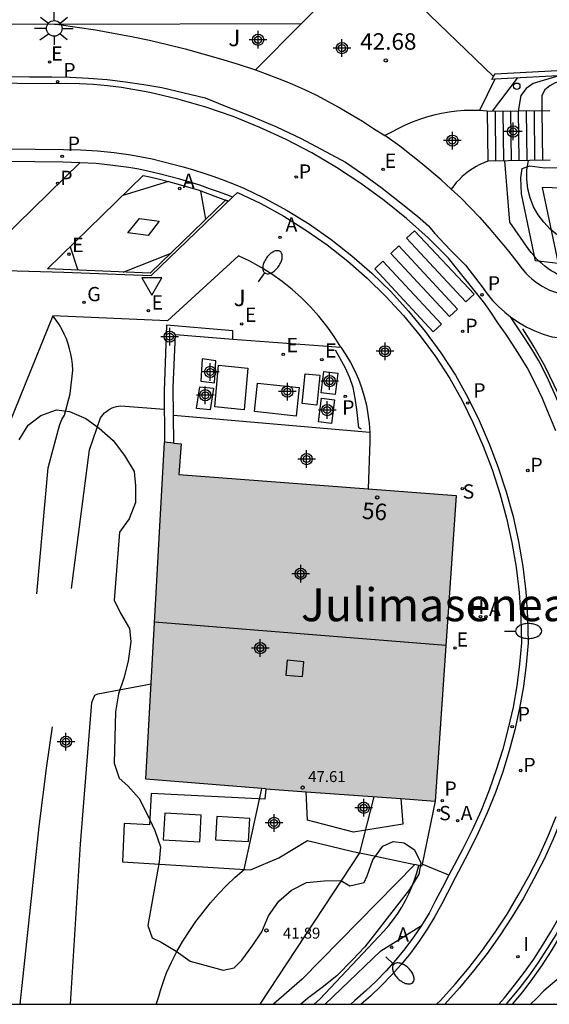
# Model space of a CAD drawing. Units: metres. Extents: x 585544 to 585894, y 4796540 to 4796791.
# Drawn here: x 585672 to 585696, y 4796540 to 4796585 of the extents above; entities that cross this region are included whole.
import ezdxf
from ezdxf.enums import TextEntityAlignment as Align

# ---------------------------------------------------------------- set-up
doc = ezdxf.new("R2010")
doc.units = ezdxf.units.M
doc.header["$MEASUREMENT"] = 0
doc.linetypes.add('TRAZOS', pattern=[19.05, 12.7, -6.35])
for name, color, linetype in [('010106', 9, 'Continuous'), ('020104', 34, 'Continuous'), ('020194', 31, 'TRAZOS'), ('020195', 30, 'TRAZOS'), ('020204', 9, 'Continuous'), ('020308', 9, 'Continuous'), ('060106', 9, 'Continuous'), ('060108', 9, 'Continuous'), ('060113', 4, 'Continuous'), ('060117', 9, 'Continuous'), ('060119', 9, 'Continuous'), ('060130', 9, 'Continuous'), ('060141', 9, 'Continuous'), ('070105', 6, 'Continuous'), ('070106', 6, 'Continuous'), ('080106', 1, 'Continuous'), ('080109', 9, 'Continuous'), ('080201', 9, 'Continuous'), ('080202', 9, 'Continuous'), ('080303', 9, 'Continuous'), ('080304', 9, 'Continuous'), ('080308', 9, 'Continuous'), ('090103', 9, 'Continuous'), ('100105', 3, 'Continuous'), ('100106', 63, 'Continuous'), ('100107', 3, 'Continuous'), ('100301', 7, 'Continuous'), ('200204', 4, 'Continuous'), ('200205', 4, 'Continuous'), ('200304', 4, 'Continuous'), ('200305', 4, 'Continuous'), ('210102', 4, 'Continuous'), ('210203', 4, 'Continuous'), ('210204', 9, 'Continuous'), ('210205', 4, 'Continuous'), ('210303', 4, 'Continuous'), ('210304', 9, 'Continuous'), ('210305', 4, 'Continuous'), ('220205', 1, 'Continuous'), ('220207', 9, 'Continuous'), ('220305', 1, 'Continuous'), ('220307', 9, 'Continuous'), ('230204', 9, 'Continuous'), ('230304', 9, 'Continuous'), ('250202', 9, 'Continuous'), ('250206', 9, 'Continuous'), ('260101', 9, 'Continuous'), ('260202', 9, 'Continuous'), ('260205', 9, 'Continuous'), ('270104', 9, 'Continuous'), ('270204', 9, 'Continuous'), ('270304', 9, 'Continuous'), ('990501', 21, 'Continuous'), ('C_Edificios', 5, 'Continuous'), ('Centroides', 1, 'Continuous')]:
    doc.layers.add(name, color=color, linetype=linetype)
doc.layers.add('080111', color=7, linetype='Continuous', lineweight=30)
doc.styles.add('ARIAL', font='arial.ttf', dxfattribs={"height": 1})
doc.styles.add('ARIALI', font='ariali.ttf', dxfattribs={"height": 1})
doc.styles.add('MtXpl_Calibri', font='calibri.ttf')
doc.styles.add('ROMANS', font='romans__.ttf', dxfattribs={"height": 1})
doc.styles.get("Standard").update_dxf_attribs({"font": 'arial.ttf'})

# ---------------------------------------------------------------- blocks, each defined once
blk = doc.blocks.new('Centroide')
for points in [[(0.402, 0), (-0.402, 0)], [(0, -0.402), (0, 0.402)]]:
    blk.add_lwpolyline(points)
for radius in [0.256, 0.159]:
    blk.add_circle((0, 0), radius)
blk = doc.blocks.new('FAROLA')
for p, q in [((-0.63, 0.51), (-0.255, 0.245)), ((0, 0.355), (0, 0.755)), ((0.605, 0.49), (0.276, 0.223)), ((-0.355, 0), (-0.895, 0)), ((0.355, 0), (0.855, 0)), ((-0.65, -0.52), (-0.255, -0.24)), ((0, -0.355), (0, -0.755)), ((0.585, -0.52), (0.256, -0.246))]:
    blk.add_line(p, q)
blk.add_circle((0, 0), 0.355)
blk = doc.blocks.new('HUEPIV')
blk.add_circle((0, 0), 0.145)
blk = doc.blocks.new('COTAPU')
blk.add_circle((0, 0), 0.075)
blk = doc.blocks.new('HIDRAN')
blk.add_circle((0, 0), 0.055)
blk = doc.blocks.new('BloquePortal')
blk.add_circle((0, 0), 0.075)
at = {"flags": 5}
blk.add_attdef('INDICE', text='', height=0.75, dxfattribs=at).set_placement((0, 0), align=Align.MIDDLE_CENTER)
blk = doc.blocks.new('REGELE')
blk.add_circle((0, 0), 0.055)
blk = doc.blocks.new('REGALU')
blk.add_circle((0, 0), 0.055)
blk = doc.blocks.new('ABAS')
blk.add_circle((0, 0), 0.055)
blk = doc.blocks.new('PLUVI2')
blk.add_circle((0, 0), 0.055)
blk = doc.blocks.new('SANEA')
blk.add_circle((0, 0), 0.055)
blk = doc.blocks.new('SETRA')
at = {"linetype": 'Continuous'}
blk.add_lwpolyline([(0.451, 0.26), (-0.45, 0.26), (-0.001, -0.52)], close=True, dxfattribs=at)
blk = doc.blocks.new('REGAS')
blk.add_circle((0, 0), 0.055)
blk = doc.blocks.new('FAREDI')
blk.add_line((0, 0), (0.5, 0))
blk.add_lwpolyline([(0.5, 0, 0.159986), (0.538, -0.117, 0.106322), (0.675, -0.238, 0.071006), (0.858, -0.309, 0.057309), (1.099, -0.337, 0.057309), (1.339, -0.309, 0.071006), (1.522, -0.238, 0.106322), (1.659, -0.117, 0.159986), (1.697, 0, 0.159986), (1.659, 0.117, 0.106322), (1.522, 0.238, 0.071006), (1.339, 0.309, 0.057309), (1.099, 0.337, 0.057309), (0.858, 0.309, 0.071006), (0.675, 0.238, 0.106322), (0.538, 0.117, 0.159986)], format="xyb", close=True)
blk = doc.blocks.new('PLUVI3')
blk.add_circle((0, 0), 0.055)
blk = doc.blocks.new('REIND')
blk.add_circle((0, 0), 0.055)
blk = doc.blocks.new('PUNTO')
blk.add_circle((0, 0), 0.075)

msp = doc.modelspace()

# ---------------------------------------------------------------- hatches: boundary and pattern name
at = {"layer": '990501'}
h = msp.add_hatch(color=256, dxfattribs=at)
h.dxf.hatch_style = 1
h.paths.add_polyline_path([(585691.89, 4796563.22), (585687.88, 4796563.525), (585679.26, 4796564.18), (585679.38, 4796565.57), (585679.04, 4796565.6), (585678.61, 4796565.65), (585677.77, 4796550.32), (585683.23, 4796549.89), (585685.06, 4796549.75), (585689.37, 4796549.44), (585690.93, 4796549.32)], flags=0)
h = msp.add_hatch(color=256, dxfattribs=at)
h.dxf.hatch_style = 1
h.paths.add_polyline_path([(585691.89, 4796563.22), (585687.88, 4796563.525), (585679.26, 4796564.18), (585679.38, 4796565.57), (585679.04, 4796565.6), (585678.61, 4796565.65), (585678.161, 4796557.46), (585691.419, 4796556.399)])
h = msp.add_hatch(color=256, dxfattribs=at)
h.dxf.hatch_style = 1
h.paths.add_polyline_path([(585691.419, 4796556.399), (585678.161, 4796557.46), (585677.77, 4796550.32), (585683.23, 4796549.89), (585685.06, 4796549.75), (585689.37, 4796549.44), (585690.93, 4796549.32)])

# ---------------------------------------------------------------- linework, layer by layer
at = {"layer": '010106'}
msp.add_lwpolyline([(585544.114, 4796540.09), (585894.104, 4796540.083), (585894.109, 4796790.075), (585544.119, 4796790.083)], close=True, dxfattribs=at)
at = {"layer": '020104'}
for points, elevation in [([(585696.55, 4796582.31), (585695.38, 4796581.97), (585695.07, 4796581.74), (585694.82, 4796581.42), (585694.7, 4796580.71)], 41.5), ([(585698.44, 4796582.41), (585696.38, 4796581.99), (585696.14, 4796581.86), (585695.92, 4796581.68), (585695.78, 4796581.42), (585695.78, 4796580.72)], 41), ([(585694.66, 4796582.21), (585693.52, 4796580.7)], 42)]:
    msp.add_lwpolyline(points, dxfattribs=dict(at, elevation=elevation))
at = {"layer": '020194'}
for points, elevation in [([(585703.81, 4796568.77), (585702.36, 4796572.81), (585702.16, 4796573.11), (585697.26, 4796574.68), (585696.87, 4796574.85), (585696.5, 4796575.07), (585696.16, 4796575.34), (585695.87, 4796575.65), (585695.61, 4796575.99), (585695.4, 4796576.36), (585695.25, 4796576.76), (585695.14, 4796577.18), (585695.1, 4796577.61), (585695.1, 4796578.03), (585695.17, 4796578.46)], 41.64), ([(585674.07, 4796566.88), (585674.32, 4796567.85), (585674.44, 4796568.93), (585674.43, 4796569.18), (585674.4, 4796569.42), (585674.36, 4796569.66), (585674.3, 4796569.89), (585674.23, 4796570.12), (585674.15, 4796570.35), (585674.05, 4796570.57), (585673.94, 4796570.79), (585673.82, 4796571), (585673.68, 4796571.2), (585673.54, 4796571.4)], 43.64), ([(585674.333, 4796540.087), (585674.79, 4796547.36), (585675.31, 4796553.81), (585675.45, 4796554.14), (585675.59, 4796554.2), (585678.01, 4796554.66)], 42.64), ([(585682.971, 4796540.087), (585687.5, 4796546.97), (585688.15, 4796549.52)], 41.64)]:
    msp.add_lwpolyline(points, dxfattribs=dict(at, elevation=elevation))
at = {"layer": '020194', "flags": 128}
for points, elevation in [([(585672.056, 4796540.087), (585672.91, 4796548.17), (585673.26, 4796550.93), (585674.09, 4796556.64), (585675.2, 4796565.3), (585675.7, 4796566.75), (585675.76, 4796566.83), (585675.82, 4796566.91), (585675.89, 4796566.98), (585675.97, 4796567.05), (585676.05, 4796567.11), (585676.14, 4796567.16), (585676.23, 4796567.21), (585676.33, 4796567.24), (585676.43, 4796567.27), (585676.53, 4796567.29), (585676.63, 4796567.3), (585678.6, 4796567.15)], 43.14), ([(585670.082, 4796540.087), (585670.29, 4796548.7), (585670.33, 4796549.1), (585670.39, 4796549.5), (585670.47, 4796549.9), (585670.57, 4796550.29), (585670.68, 4796550.68), (585670.82, 4796551.06), (585670.97, 4796551.44), (585672.51, 4796556.01), (585672.71, 4796556.75), (585672.72, 4796556.9), (585672.71, 4796557.74), (585673.32, 4796564.48), (585673.79, 4796566.24), (585673.86, 4796566.46), (585673.95, 4796566.68), (585674.07, 4796566.88)], 43.64), ([(585685.425, 4796540.087), (585685.68, 4796540.31), (585688.36, 4796543.17), (585688.6, 4796543.41), (585688.82, 4796543.67), (585689.03, 4796543.94), (585689.23, 4796544.21), (585689.41, 4796544.5), (585689.58, 4796544.8), (585689.73, 4796545.1), (585689.87, 4796545.42), (585689.99, 4796545.74), (585690.09, 4796546.06), (585690.18, 4796546.39)], 41.14), ([(585685.918, 4796540.087), (585688.45, 4796542.51), (585690.31, 4796543.67)], 40.64)]:
    msp.add_lwpolyline(points, dxfattribs=dict(at, elevation=elevation))
at = {"layer": '020195'}
for points, elevation in [([(585702.21, 4796571.88), (585701.43, 4796572.24), (585696.66, 4796573.21), (585696.5, 4796573.28), (585696.35, 4796573.36), (585696.2, 4796573.45), (585696.05, 4796573.55), (585695.91, 4796573.65), (585695.78, 4796573.77), (585695.65, 4796573.88), (585695.52, 4796574.01), (585695.41, 4796574.14), (585695.3, 4796574.27), (585695.19, 4796574.41), (585694.33, 4796575.66), (585694.1, 4796578.44)], 42.14), ([(585704.42, 4796549.93), (585702.72, 4796548.37), (585701.02, 4796547.13), (585699.81, 4796546.39), (585699.66, 4796546.23), (585698.85, 4796544.38), (585697.63, 4796542.5), (585696.87, 4796541.58), (585696.55, 4796541.27), (585695.87, 4796540.7), (585695.55, 4796540.36), (585695.257, 4796540.087)], 39.64)]:
    msp.add_lwpolyline(points, dxfattribs=dict(at, elevation=elevation))
at = {"layer": '020195', "elevation": 42.14, "flags": 128}
msp.add_lwpolyline([(585678.231, 4796540.087), (585678.26, 4796540.17), (585678.35, 4796540.44), (585678.43, 4796540.71), (585678.52, 4796540.98), (585678.61, 4796541.25), (585678.7, 4796541.52), (585678.93, 4796542), (585679.18, 4796542.48), (585679.45, 4796542.95), (585679.74, 4796543.4), (585680.04, 4796543.85), (585680.37, 4796544.28), (585680.71, 4796544.7), (585681.07, 4796545.1), (585681.44, 4796545.49), (585681.83, 4796545.86), (585682.24, 4796546.22), (585683.04, 4796549.9)], dxfattribs=at)
at = {"layer": '060106'}
msp.add_lwpolyline([(585689.37, 4796549.44), (585689.46, 4796548.27), (585687.22, 4796547.91), (585685.12, 4796548.46), (585685.06, 4796549.75)], dxfattribs=at)
at = {"layer": '060108'}
for points in [[(585659.576, 4796582.452), (585672.47, 4796582.274), (585673.485, 4796582.273), (585674.325, 4796582.256), (585675.165, 4796582.213), (585676.003, 4796582.143), (585676.838, 4796582.047), (585677.67, 4796581.925), (585678.497, 4796581.776), (585680.467, 4796581.311), (585681.391, 4796580.939), (585682.557, 4796580.485), (585683.707, 4796579.99), (585684.838, 4796579.456), (585686.852, 4796578.38), (585687.666, 4796577.824), (585688.516, 4796577.204), (585689.305, 4796576.589), (585690.121, 4796575.929), (585690.622, 4796575.486), (585690.909, 4796575.143), (585691.632, 4796574.381), (585692.3, 4796573.696), (585693.071, 4796572.715), (585693.294, 4796572.399), (585693.539, 4796572.1), (585693.805, 4796571.819), (585694.091, 4796571.558), (585694.347, 4796571.355)], [(585691.663, 4796577.154), (585691.2, 4796577.58), (585690.28, 4796578.36), (585689.32, 4796579.11), (585688.631, 4796579.595)], [(585681.704, 4796576.792), (585681.93, 4796577.01), (585683, 4796576.5), (585684.04, 4796575.93), (585685.04, 4796575.3), (585686.02, 4796574.63), (585686.95, 4796573.89), (585687.84, 4796573.11), (585688.69, 4796572.28), (585689.49, 4796571.41), (585690.24, 4796570.49), (585690.94, 4796569.54), (585691.59, 4796568.54), (585692.15, 4796567.54), (585692.65, 4796566.52), (585693.11, 4796565.47), (585693.52, 4796564.4), (585693.87, 4796563.31), (585694.17, 4796562.2), (585694.42, 4796561.08), (585694.61, 4796559.96), (585694.75, 4796558.82), (585694.83, 4796557.68), (585694.86, 4796556.53), (585694.77, 4796555.55), (585694.64, 4796554.57), (585694.47, 4796553.6), (585694.25, 4796552.64), (585694, 4796551.69), (585693.71, 4796550.75), (585693.38, 4796549.82), (585693.02, 4796548.9), (585692.61, 4796548.01), (585692.17, 4796547.13), (585691.55, 4796545.96)], [(585691.663, 4796577.154), (585692.09, 4796576.76), (585692.94, 4796575.89), (585693.38, 4796575.38), (585693.8, 4796574.9), (585694.2, 4796574.41), (585694.59, 4796573.91), (585694.89, 4796573.53), (585695.05, 4796573.34), (585695.19, 4796573.2), (585695.33, 4796573.08), (585695.48, 4796572.96), (585695.63, 4796572.85), (585695.8, 4796572.75), (585695.96, 4796572.66), (585696.13, 4796572.57), (585696.31, 4796572.5), (585696.49, 4796572.44), (585696.57, 4796572.42), (585702.21, 4796571.88)], [(585634.39, 4796574), (585642.59, 4796573.82), (585643.26, 4796573.8), (585670.84, 4796573.48), (585674.04, 4796573.38), (585678.01, 4796573.23), (585681.704, 4796576.792)], [(585694.347, 4796571.355), (585694.394, 4796571.318), (585694.734, 4796571.088), (585695.09, 4796570.884), (585695.461, 4796570.709), (585695.844, 4796570.562), (585696.237, 4796570.444), (585697.293, 4796570.318), (585700.843, 4796570.031)], [(585697.93, 4796551.261), (585697.49, 4796551), (585697.34, 4796550.46), (585697.02, 4796549.46), (585696.67, 4796548.52), (585696.29, 4796547.59), (585695.88, 4796546.68), (585695.42, 4796545.79), (585694.94, 4796544.91), (585694.42, 4796544.05), (585693.87, 4796543.21), (585693.29, 4796542.39), (585692.67, 4796541.6), (585692.03, 4796540.83), (585691.366, 4796540.087)], [(585691.55, 4796545.96), (585690.339, 4796546.461)]]:
    msp.add_lwpolyline(points, dxfattribs=at)
at = {"layer": '060108', "flags": 128}
msp.add_lwpolyline([(585691.55, 4796545.96), (585691.24, 4796545.37), (585690.95, 4796544.81), (585690.65, 4796544.23), (585690.31, 4796543.67), (585689.94, 4796543.13), (585689.55, 4796542.61), (585689.14, 4796542.1), (585688.7, 4796541.61), (585688.25, 4796541.14), (585687.77, 4796540.69), (585687.28, 4796540.26), (585687.088, 4796540.087)], dxfattribs=at)
at = {"layer": '060113'}
for points in [[(585696.41, 4796566.16), (585696.12, 4796566.9), (585695.81, 4796567.63), (585695.47, 4796568.34), (585695.12, 4796569.05), (585694.8, 4796569.56), (585694.48, 4796570.06), (585694.15, 4796570.55), (585693.81, 4796571.04), (585693.463, 4796571.564), (585693.186, 4796571.954), (585691.537, 4796574.016), (585690.603, 4796574.941), (585689.625, 4796575.819), (585688.604, 4796576.646), (585687.543, 4796577.422), (585686.444, 4796578.143), (585685.311, 4796578.809), (585684.146, 4796579.417), (585682.952, 4796579.967), (585681.732, 4796580.456), (585680.489, 4796580.884), (585679.226, 4796581.249), (585677.947, 4796581.551), (585676.655, 4796581.788), (585676.021, 4796581.859), (585675.385, 4796581.911), (585674.748, 4796581.944), (585674.11, 4796581.959), (585673.472, 4796581.954), (585659.527, 4796582.081)], [(585653.36, 4796579.21), (585674.02, 4796578.96), (585674.79, 4796578.94), (585675.56, 4796578.9), (585676.33, 4796578.82), (585677.09, 4796578.72), (585677.57, 4796578.63), (585678.05, 4796578.53), (585678.52, 4796578.42), (585679, 4796578.3), (585679.47, 4796578.17), (585679.94, 4796578.03), (585680.4, 4796577.89), (585680.86, 4796577.73), (585681.32, 4796577.56), (585681.78, 4796577.39), (585682.23, 4796577.21), (585683.13, 4796576.77), (585684.19, 4796576.19), (585685.21, 4796575.56), (585686.2, 4796574.87), (585687.14, 4796574.13), (585688.05, 4796573.34), (585688.91, 4796572.5), (585689.72, 4796571.61), (585690.48, 4796570.68), (585691.19, 4796569.71), (585691.85, 4796568.7), (585692.41, 4796567.68), (585692.93, 4796566.64), (585693.39, 4796565.58), (585693.8, 4796564.5), (585694.16, 4796563.39), (585694.47, 4796562.27), (585694.72, 4796561.14), (585694.91, 4796560), (585695.05, 4796558.85), (585695.13, 4796557.69), (585695.16, 4796556.52), (585695.07, 4796555.52), (585694.94, 4796554.53), (585694.76, 4796553.55), (585694.55, 4796552.57), (585694.3, 4796551.61), (585694, 4796550.65), (585693.67, 4796549.71), (585693.3, 4796548.79), (585692.89, 4796547.88), (585692.44, 4796546.98), (585691.83, 4796545.84), (585691.49, 4796545.16), (585691.23, 4796544.65), (585690.92, 4796544.07), (585690.57, 4796543.5), (585690.2, 4796542.95), (585689.8, 4796542.41), (585689.38, 4796541.89), (585688.93, 4796541.4), (585688.47, 4796540.92), (585687.99, 4796540.46), (585687.556, 4796540.087)], [(585681.704, 4796576.792), (585681.57, 4796576.85), (585681.12, 4796577.02), (585680.66, 4796577.18), (585680.22, 4796577.34), (585679.77, 4796577.47), (585679.31, 4796577.61), (585678.85, 4796577.74), (585678.38, 4796577.86), (585677.92, 4796577.96), (585677.45, 4796578.06), (585676.99, 4796578.15), (585676.26, 4796578.24), (585675.51, 4796578.32), (585674.76, 4796578.36), (585674, 4796578.38), (585653.35, 4796578.63), (585642.63, 4796578.76), (585633.19, 4796578.87), (585625.643, 4796578.93)], [(585697.93, 4796551.261), (585698.19, 4796552.43), (585698.38, 4796553.47), (585698.52, 4796554.53), (585698.62, 4796555.59), (585698.67, 4796556.65), (585698.67, 4796557.71), (585698.63, 4796558.78), (585698.54, 4796559.83), (585698.41, 4796560.89), (585698.27, 4796561.69), (585698.12, 4796562.49), (585697.93, 4796563.28), (585697.73, 4796564.06), (585697.5, 4796564.84), (585697.25, 4796565.61), (585696.98, 4796566.37), (585696.68, 4796567.13), (585696.36, 4796567.87), (585696.02, 4796568.61), (585695.65, 4796569.35), (585695.32, 4796569.88), (585694.99, 4796570.39), (585694.347, 4796571.355)], [(585690.986, 4796540.087), (585691.17, 4796540.26), (585691.84, 4796541), (585692.47, 4796541.76), (585693.08, 4796542.55), (585693.66, 4796543.36), (585694.2, 4796544.19), (585694.71, 4796545.04), (585695.19, 4796545.91), (585695.64, 4796546.79), (585696.05, 4796547.7), (585696.43, 4796548.62)]]:
    msp.add_lwpolyline(points, dxfattribs=at)
at = {"layer": '060117'}
for points in [[(585693.29, 4796580.7), (585696.14, 4796580.73)], [(585693.29, 4796580.7), (585693.32, 4796578.43)], [(585696.16, 4796578.47), (585693.32, 4796578.43)]]:
    msp.add_lwpolyline(points, dxfattribs=at)
at = {"layer": '060119', "flags": 128}
msp.add_lwpolyline([(585699.18, 4796549.58), (585699.14, 4796549.46), (585698.99, 4796549.03), (585698.83, 4796548.61), (585698.67, 4796548.18), (585698.51, 4796547.75), (585698.34, 4796547.33), (585698.17, 4796546.91), (585697.99, 4796546.49), (585697.81, 4796546.07), (585697.62, 4796545.66), (585697.43, 4796545.24), (585697.12, 4796544.57), (585696.78, 4796543.9), (585696.41, 4796543.25), (585696.03, 4796542.62), (585695.62, 4796541.99), (585695.19, 4796541.38), (585694.74, 4796540.79), (585694.27, 4796540.22), (585694.153, 4796540.087)], dxfattribs=at)
at = {"layer": '060130'}
for points in [[(585682.76, 4796582.59), (585683.32, 4796582.38), (585683.88, 4796582.16), (585684.44, 4796581.93), (585684.99, 4796581.69), (585685.53, 4796581.43), (585686.06, 4796581.15), (585686.59, 4796580.86), (585687.11, 4796580.56), (585687.62, 4796580.25), (585688.13, 4796579.92), (585688.631, 4796579.595)], [(585692.94, 4796580.73), (585692.6, 4796580.74), (585692.25, 4796580.73), (585691.9, 4796580.7), (585691.56, 4796580.66), (585691.21, 4796580.6), (585690.87, 4796580.53), (585690.54, 4796580.44), (585690.21, 4796580.33), (585689.88, 4796580.21), (585689.56, 4796580.07), (585688.631, 4796579.595)], [(585693.29, 4796580.7), (585692.94, 4796580.73)], [(585693.32, 4796578.43), (585693.14, 4796578.36), (585692.96, 4796578.28), (585692.79, 4796578.19), (585692.62, 4796578.09), (585692.46, 4796577.98), (585692.31, 4796577.86), (585692.16, 4796577.73), (585692.03, 4796577.6), (585691.89, 4796577.46), (585691.77, 4796577.31), (585691.663, 4796577.154)], [(585686.63, 4796569.97), (585686.87, 4796569.62), (585687.08, 4796569.27), (585687.27, 4796568.9), (585687.44, 4796568.52), (585687.58, 4796568.13), (585687.7, 4796567.73), (585687.8, 4796567.33), (585687.87, 4796566.92), (585687.92, 4796566.51), (585687.95, 4796566.09)], [(585687.95, 4796566.09), (585679.025, 4796566.87)], [(585687.95, 4796566.09), (585687.95, 4796565.68), (585687.88, 4796563.525)], [(585683.23, 4796549.89), (585683.18, 4796549.42), (585678.01, 4796549.67), (585677.93, 4796548.25), (585676.78, 4796548.3), (585676.7, 4796546.56), (585682.53, 4796546.2), (585683.81, 4796546.75), (585685.12, 4796547.53), (585687.18, 4796547.04), (585687.86, 4796546.9), (585690, 4796546.44)], [(585690, 4796546.44), (585684.88, 4796541.23), (585683.577, 4796540.087)]]:
    msp.add_lwpolyline(points, dxfattribs=at)
at = {"layer": '060141'}
for points in [[(585693.65, 4796580.71), (585693.67, 4796578.44)], [(585694, 4796580.71), (585694.03, 4796578.44)], [(585694.36, 4796580.71), (585694.39, 4796578.45)], [(585694.71, 4796580.72), (585694.74, 4796578.45)], [(585695.07, 4796580.72), (585695.1, 4796578.46)], [(585695.43, 4796580.73), (585695.45, 4796578.46)], [(585695.78, 4796580.73), (585695.81, 4796578.46)]]:
    msp.add_lwpolyline(points, dxfattribs=at)
at = {"layer": '070105'}
for points in [[(585687.8, 4796587.69), (585684.83, 4796584.68)], [(585673.814, 4796584.641), (585673.61, 4796584.64), (585655.82, 4796584.75), (585645.65, 4796584.73), (585645.19, 4796584.73), (585644.73, 4796584.77), (585644.28, 4796584.85), (585643.84, 4796584.97)], [(585684.83, 4796584.68), (585673.814, 4796584.641)], [(585693.66, 4796582.41), (585699.02, 4796582.69), (585702.73, 4796582.89)], [(585693.583, 4796582.277), (585693.66, 4796582.41)], [(585702.99, 4796582.66), (585702.88, 4796582.65), (585693.649, 4796582.157)], [(585693.51, 4796582.15), (585693.583, 4796582.277)], [(585693.649, 4796582.157), (585693.51, 4796582.15)], [(585681.73, 4796570.33), (585681.73, 4796570.72), (585678.7, 4796570.97), (585678.6, 4796567.98), (585678.61, 4796565.65)], [(585679.025, 4796566.87), (585679.01, 4796568.14), (585679.12, 4796570.55), (585681.73, 4796570.33)], [(585679.04, 4796565.6), (585679.025, 4796566.87)], [(585705.54, 4796553.23), (585699.4, 4796549.58), (585699.34, 4796549.4), (585699.19, 4796548.96), (585699.03, 4796548.53), (585698.87, 4796548.1), (585698.7, 4796547.68), (585698.53, 4796547.25), (585698.36, 4796546.83), (585698.18, 4796546.41), (585698, 4796545.99), (585697.81, 4796545.57), (585697.62, 4796545.15), (585697.3, 4796544.47), (585696.96, 4796543.81), (585696.59, 4796543.15), (585696.21, 4796542.51), (585695.8, 4796541.88), (585695.36, 4796541.26), (585694.91, 4796540.66), (585694.436, 4796540.087)], [(585693.824, 4796540.087), (585694.08, 4796540.38), (585694.54, 4796540.95), (585694.99, 4796541.54), (585695.41, 4796542.14), (585695.81, 4796542.75), (585696.19, 4796543.38), (585696.55, 4796544.02), (585696.89, 4796544.68), (585697.2, 4796545.35), (585697.39, 4796545.76), (585697.58, 4796546.18), (585697.76, 4796546.59), (585697.93, 4796547.01), (585698.1, 4796547.43), (585698.27, 4796547.85), (585698.44, 4796548.27), (585698.59, 4796548.69), (585698.75, 4796549.12), (585698.84, 4796549.38), (585699.18, 4796549.58)]]:
    msp.add_lwpolyline(points, dxfattribs=at)
at = {"layer": '070106'}
for points in [[(585688.593, 4796587.097), (585693.583, 4796582.277)], [(585690.93, 4796549.32), (585690.339, 4796546.461)], [(585690.339, 4796546.461), (585690.32, 4796546.37), (585690, 4796546.44)]]:
    msp.add_lwpolyline(points, dxfattribs=at)
at = {"layer": '080106'}
msp.add_lwpolyline([(585684.96, 4796555.66), (585684.2, 4796555.74), (585684.14, 4796555.06), (585684.9, 4796554.99), (585684.96, 4796555.66)], dxfattribs=at)
at = {"layer": '080109'}
msp.add_lwpolyline([(585691.41, 4796556.4), (585678.16, 4796557.46)], dxfattribs=at)
at = {"layer": '080111'}
for points in [[(585683.23, 4796549.89), (585677.77, 4796550.32), (585678.61, 4796565.65)], [(585679.04, 4796565.6), (585678.61, 4796565.65)], [(585679.04, 4796565.6), (585679.38, 4796565.57), (585679.26, 4796564.18), (585687.88, 4796563.525)], [(585687.88, 4796563.525), (585691.89, 4796563.22), (585690.93, 4796549.32)], [(585683.23, 4796549.89), (585685.06, 4796549.75)], [(585685.06, 4796549.75), (585689.37, 4796549.44)], [(585689.37, 4796549.44), (585690.93, 4796549.32)]]:
    msp.add_lwpolyline(points, dxfattribs=at)
at = {"layer": '090103'}
for points in [[(585680.22, 4796547.47), (585680.28, 4796548.68), (585678.63, 4796548.77), (585678.56, 4796547.57), (585680.22, 4796547.47)], [(585682.43, 4796547.48), (585682.49, 4796548.54), (585681, 4796548.63), (585680.94, 4796547.57), (585682.43, 4796547.48)]]:
    msp.add_lwpolyline(points, dxfattribs=at)
at = {"layer": '100105'}
for points in [[(585673.814, 4796584.641), (585674.65, 4796584.53), (585675.47, 4796584.4), (585676.3, 4796584.26), (585677.12, 4796584.1), (585677.93, 4796583.93), (585678.75, 4796583.74), (585679.56, 4796583.54), (585680.36, 4796583.32), (585681.17, 4796583.09), (585681.96, 4796582.85), (585682.76, 4796582.59)], [(585682.76, 4796582.59), (585684.83, 4796584.68)], [(585693.649, 4796582.157), (585692.94, 4796580.73)], [(585681.73, 4796570.33), (585686.63, 4796569.97)]]:
    msp.add_lwpolyline(points, dxfattribs=at)
at = {"layer": '100105', "flags": 128}
msp.add_lwpolyline([(585686.63, 4796569.97), (585686.33, 4796570.46), (585686, 4796570.93), (585685.64, 4796571.38), (585685.25, 4796571.81), (585684.85, 4796572.22), (585684.42, 4796572.6), (585683.97, 4796572.96), (585683.5, 4796573.29), (585683.01, 4796573.6), (585682.5, 4796573.88), (585681.98, 4796574.12), (585678.75, 4796571.17), (585673.54, 4796571.4), (585670.779, 4796564.626), (585670.852, 4796556.175), (585668.421, 4796550.009), (585668.368, 4796540.087)], dxfattribs=at)
at = {"layer": '100106', "color": 63}
msp.add_lwpolyline([(585672, 4796565.75), (585672.41, 4796566.43), (585672.99, 4796566.86), (585673.7, 4796567.12), (585674.3, 4796567.05), (585675.03, 4796566.73), (585675.64, 4796566.28), (585676.28, 4796565.73), (585676.79, 4796565.04), (585677.24, 4796564.31), (585677.29, 4796563.66), (585677.29, 4796562.9), (585677.01, 4796562.17), (585676.57, 4796561.56), (585676.33, 4796558.47), (585676.61, 4796557.87), (585677.02, 4796557.18), (585677.09, 4796556.58), (585676.97, 4796555.69), (585676.77, 4796554.91), (585676.53, 4796554.2), (585676.39, 4796553.39), (585676.33, 4796551.05), (585676.56, 4796550.37), (585676.95, 4796550.02), (585677.46, 4796549.45), (585677.81, 4796548.76), (585678.17, 4796547.99), (585678.43, 4796547.24), (585678.37, 4796546.56), (585677.86, 4796543.66), (585678.05, 4796543.1), (585678.47, 4796542.91), (585679.15, 4796542.5), (585679.79, 4796542.05), (585681.28, 4796541.64), (585681.78, 4796541.74), (585682.13, 4796542.09), (585682.64, 4796542.78), (585683.04, 4796543.38), (585683.34, 4796544.1), (585683.81, 4796544.78), (585684.39, 4796545.27), (585685.08, 4796545.62), (585685.88, 4796545.7), (585686.64, 4796545.72), (585687.05, 4796545.47), (585687.7, 4796545.62), (585687.83, 4796545.92), (585688.09, 4796546.65), (585688.54, 4796547.27), (585689.02, 4796547.48), (585689.52, 4796547.43), (585689.98, 4796547.11), (585690.27, 4796546.52), (585690.19, 4796546), (585689.76, 4796545.3), (585689.28, 4796544.69), (585688.75, 4796544), (585688.27, 4796543.4), (585687.73, 4796542.69), (585687.18, 4796542.12), (585686.45, 4796541.38), (585685.79, 4796540.84), (585685.12, 4796540.34), (585684.82, 4796540.087)], dxfattribs=at)
at = {"layer": '100107'}
for points in [[(585696.53, 4796573.77), (585695.49, 4796573.9), (585694.85, 4796576.94), (585694.82, 4796577.68), (585694.89, 4796578.1), (585695.24, 4796578.22), (585695.92, 4796578.13), (585697.78, 4796578.17)], [(585731.38, 4796577.73), (585730.53, 4796577.74), (585727.69, 4796577.64), (585721.63, 4796577.23), (585716.22, 4796577.14), (585710.14, 4796577.4), (585699.92, 4796577.1), (585695.79, 4796577.23), (585696.53, 4796573.77)]]:
    msp.add_lwpolyline(points, dxfattribs=at)
at = {"layer": '210102'}
for p, q in [((585686.831, 4796569.052), (585686.392, 4796569.838)), ((585680.331, 4796569.437), (585680.271, 4796568.425)), ((585680.944, 4796569.356), (585680.331, 4796569.437)), ((585680.884, 4796568.344), (585680.944, 4796569.356)), ((585685.748, 4796567.893), (585685.861, 4796568.868)), ((585685.861, 4796568.868), (585686.496, 4796568.79)), ((585687.051, 4796568.579), (585686.831, 4796569.052)), ((585680.271, 4796568.425), (585680.884, 4796568.344)), ((585686.496, 4796568.79), (585686.383, 4796567.815)), ((585687.192, 4796568.133), (585687.051, 4796568.579)), ((585680.064, 4796567.189), (585680.22, 4796568.171)), ((585680.22, 4796568.171), (585680.845, 4796568.101)), ((585680.845, 4796568.101), (585680.689, 4796567.119)), ((585687.282, 4796567.648), (585687.192, 4796568.133)), ((585685.627, 4796566.573), (585685.759, 4796567.65)), ((585686.383, 4796567.815), (585685.748, 4796567.893)), ((585685.759, 4796567.65), (585686.343, 4796567.573)), ((585686.343, 4796567.573), (585686.211, 4796566.496)), ((585687.357, 4796567.136), (585687.282, 4796567.648)), ((585680.689, 4796567.119), (585680.064, 4796567.189)), ((585687.448, 4796566.296), (585687.357, 4796567.136)), ((585686.211, 4796566.496), (585685.627, 4796566.573)), ((585687.58, 4796566.235), (585687.448, 4796566.296))]:
    msp.add_line(p, q, dxfattribs=at)
at = {"layer": '260101'}
for points in [[(585674.76, 4796578.36), (585669.78, 4796573.49)], [(585681.39, 4796576.66), (585677.97, 4796573.33), (585673.29, 4796573.53), (585677.65, 4796577.78)], [(585678.79, 4796577.51), (585676.72, 4796576.87)], [(585677.65, 4796577.78), (585677.87, 4796577.73), (585678.32, 4796577.63), (585678.79, 4796577.51), (585679.24, 4796577.39), (585679.7, 4796577.25), (585680.14, 4796577.12), (585680.58, 4796576.96), (585681.03, 4796576.8), (585681.48, 4796576.63), (585681.39, 4796576.66)], [(585680.5, 4796575.8), (585680.27, 4796577.07)], [(585678.38, 4796575.7), (585677.87, 4796575.05), (585676.94, 4796575.17), (585677.48, 4796575.82), (585678.38, 4796575.7)], [(585692.7, 4796572.38), (585692.32, 4796572.04), (585689.63, 4796574.93), (585689.99, 4796575.27), (585692.7, 4796572.38)], [(585674.33, 4796574.53), (585674.68, 4796573.47)], [(585676.74, 4796573.39), (585678.92, 4796574.25)], [(585691.95, 4796571.7), (585691.58, 4796571.36), (585688.91, 4796574.23), (585689.27, 4796574.58), (585691.95, 4796571.7)], [(585691.21, 4796571.02), (585690.83, 4796570.67), (585688.19, 4796573.54), (585688.55, 4796573.88), (585691.21, 4796571.02)], [(585701.44, 4796568.6), (585697.24, 4796565.97), (585697.09, 4796566.43), (585696.92, 4796566.89), (585696.74, 4796567.35), (585696.55, 4796567.8), (585696.34, 4796568.24), (585696.13, 4796568.68), (585695.91, 4796569.12), (585695.67, 4796569.55), (585695.43, 4796569.97), (585695.18, 4796570.39), (585694.91, 4796570.8)]]:
    msp.add_lwpolyline(points, dxfattribs=at)
at = {"layer": '270104'}
for p, q in [((585680.904, 4796567.251), (585681.065, 4796569.149)), ((585681.065, 4796569.149), (585682.4, 4796569.019)), ((585682.4, 4796569.019), (585682.239, 4796567.121)), ((585684.873, 4796567.403), (585685.015, 4796568.765)), ((585685.015, 4796568.765), (585685.683, 4796568.701)), ((585685.683, 4796568.701), (585685.541, 4796567.339)), ((585682.711, 4796567.045), (585682.851, 4796568.339)), ((585682.851, 4796568.339), (585684.748, 4796568.132)), ((585684.748, 4796568.132), (585684.608, 4796566.838)), ((585682.239, 4796567.121), (585680.904, 4796567.251)), ((585685.541, 4796567.339), (585684.873, 4796567.403)), ((585684.608, 4796566.838), (585682.711, 4796567.045))]:
    msp.add_line(p, q, dxfattribs=at)

# ---------------------------------------------------------------- block references
at = {"layer": '020204'}
msp.add_blockref('COTAPU', (585688.68, 4796583.01, 42.67), dxfattribs=at)
at = {"layer": '020204', "rotation": 359.99}
msp.add_blockref('COTAPU', (585683.25, 4796543.44, 41.89), dxfattribs=at)
at = {"layer": '080201'}
msp.add_blockref('PUNTO', (585684.9, 4796549.94, 47.6), dxfattribs=at)
at = {"layer": '080202', "rotation": 359.9987685839998}
msp.add_blockref('BloquePortal', (585688.296, 4796563.137), dxfattribs=at)
at = {"layer": '200204'}
msp.add_blockref('HIDRAN', (585692.99, 4796557.71, 41.66), dxfattribs=at)
at = {"layer": '200205'}
for p in [(585679.309, 4796577.187, 43.014), (585693.239, 4796557.714, 41.674), (585691.95, 4796548.431, 41.11)]:
    msp.add_blockref('ABAS', p, dxfattribs=at)
at = {"layer": '210203'}
for p in [(585673.756, 4796577.421, 43.552), (585684.606, 4796577.709, 42.721), (585692.18, 4796570.692, 42.086), (585686.835, 4796567.736, 42.462), (585695.142, 4796564.362, 41.824), (585694.82, 4796550.716, 41.051), (585691.25, 4796549.35, 41.13)]:
    msp.add_blockref('PLUVI2', p, dxfattribs=at)
at = {"layer": '210204'}
for p in [(585692.16, 4796563.53, 42.05), (585691.09, 4796548.9, 41.11)]:
    msp.add_blockref('SANEA', p, dxfattribs=at)
at = {"layer": '210205'}
for p in [(585673.754, 4796582.049, 43.436), (585673.96, 4796578.65, 43.53), (585693.053, 4796572.352, 42.073)]:
    msp.add_blockref('PLUVI3', p, dxfattribs=at)
at = {"layer": '210205', "rotation": 39.61}
for p in [(585692.41, 4796567.43, 42.05), (585694.43, 4796552.71, 41.34)]:
    msp.add_blockref('PLUVI3', p, dxfattribs=at)
at = {"layer": '220205'}
for p in [(585674.267, 4796574.201, 43.572), (585677.88, 4796571.63, 43.36), (585682.126, 4796571.028, 42.677), (585684.015, 4796569.649, 42.461), (585685.772, 4796569.401, 42.478)]:
    msp.add_blockref('REGELE', p, dxfattribs=at)
at = {"layer": '220207'}
for p in [(585673.391, 4796582.942, 43.661), (585688.561, 4796578.064, 42.587), (585683.87, 4796574.97, 42.75), (585691.83, 4796556.29, 41.57), (585688.95, 4796542.68, 40.57)]:
    msp.add_blockref('REGALU', p, dxfattribs=at)
at = {"layer": '230204'}
msp.add_blockref('REGAS', (585674.95, 4796572.01, 43.54), dxfattribs=at)
at = {"layer": '250202'}
for p, rotation in [((585682.89, 4796572.94), 54.49), ((585694.08, 4796557.06), 0.04), ((585688.68, 4796542.24), 316.67)]:
    msp.add_blockref('FAREDI', p, dxfattribs=dict(at, rotation=rotation))
at = {"layer": '250206'}
msp.add_blockref('FAROLA', (585673.6, 4796584.47), dxfattribs=at)
at = {"layer": '260202'}
msp.add_blockref('HUEPIV', (585694.64, 4796581.84), dxfattribs=at)
at = {"layer": '260205'}
msp.add_blockref('SETRA', (585678.04, 4796572.86), dxfattribs=at)
at = {"layer": '270204', "rotation": 39.61}
msp.add_blockref('REIND', (585694.69, 4796542.25, 40.67), dxfattribs=at)
at = {"layer": 'C_Edificios', "rotation": 359.9987685839998}
msp.add_blockref('Centroide', (585682.971, 4796556.282), dxfattribs=at)
at = {"layer": 'Centroides', "rotation": 359.9987685839998}
for p in [(585682.873, 4796583.951), (585686.684, 4796583.573), (585694.476, 4796579.781), (585691.713, 4796579.365), (585678.856, 4796570.448), (585680.696, 4796568.844), (585686.128, 4796568.427), (585680.471, 4796567.785), (585684.204, 4796567.95), (585686.016, 4796567.109), (585685.078, 4796564.88), (585684.81, 4796559.663), (585674.134, 4796552.025), (585687.678, 4796549.02), (585683.601, 4796548.331)]:
    msp.add_blockref('Centroide', p, dxfattribs=at)
at = {"layer": 'Centroides'}
msp.add_blockref('Centroide', (585688.647, 4796569.783), dxfattribs=at)

# ---------------------------------------------------------------- texts
at = {"layer": '020308', "style": 'ARIAL'}
msp.add_text('42.68', height=0.75, dxfattribs=at).set_placement((585687.52, 4796583.5))
at = {"layer": '080303', "style": 'ARIAL'}
msp.add_text('47.61', height=0.5, dxfattribs=at).set_placement((585685.15, 4796550.19))
msp.add_text('41.89', height=0.5, rotation=359.99, dxfattribs=at).set_placement((585684, 4796543.07))
at = {"layer": '080304', "style": 'MtXpl_Calibri'}
msp.add_text('Julimasenea', height=1.5, dxfattribs=at).set_placement((585684.819, 4796557.507))
at = {"layer": '080308', "style": 'ARIALI'}
msp.add_text('56', height=0.75, rotation=355.6511, dxfattribs=at).set_placement((585687.58, 4796562.172))
at = {"layer": '100301', "style": 'ARIAL'}
for p in [(585681.52, 4796583.66), (585681.761, 4796571.837)]:
    msp.add_text('J', height=0.75, dxfattribs=at).set_placement(p)
at = {"layer": '200304', "style": 'ROMANS'}
msp.add_text('H', height=0.65, dxfattribs=at).set_placement((585692.51, 4796557.828))
at = {"layer": '200305', "style": 'ROMANS'}
for p in [(585679.445, 4796577.214), (585693.375, 4796557.741), (585692.086, 4796548.458)]:
    msp.add_text('A', height=0.65, dxfattribs=at).set_placement(p)
at = {"layer": '210303', "style": 'ROMANS'}
for p in [(585684.723, 4796577.635), (585673.873, 4796577.347), (585692.297, 4796570.618), (585686.696, 4796566.906), (585695.259, 4796564.288), (585694.937, 4796550.642), (585691.348, 4796549.569)]:
    msp.add_text('P', height=0.65, dxfattribs=at).set_placement(p)
at = {"layer": '210304', "style": 'ROMANS'}
for p in [(585692.178, 4796563.083), (585691.108, 4796548.453)]:
    msp.add_text('S', height=0.65, dxfattribs=at).set_placement(p)
at = {"layer": '210305', "style": 'ROMANS'}
for p in [(585674.01, 4796582.25), (585674.21, 4796578.9), (585693.32, 4796572.55), (585692.66, 4796567.68), (585694.68, 4796552.96)]:
    msp.add_text('P', height=0.65, dxfattribs=at).set_placement(p)
at = {"layer": '220305', "style": 'ROMANS'}
for p in [(585674.414, 4796574.295), (585678.03, 4796571.68), (585682.273, 4796571.122), (585684.162, 4796569.743), (585685.919, 4796569.495)]:
    msp.add_text('E', height=0.65, dxfattribs=at).set_placement(p)
at = {"layer": '220307', "style": 'ROMANS'}
for s, p in [('E', (585673.461, 4796583.002)), ('E', (585688.631, 4796578.124)), ('A', (585684.12, 4796575.22)), ('E', (585691.9, 4796556.35)), ('A', (585689.2, 4796542.93))]:
    msp.add_text(s, height=0.65, dxfattribs=at).set_placement(p)
at = {"layer": '230304', "style": 'ROMANS'}
msp.add_text('G', height=0.65, dxfattribs=at).set_placement((585675.1, 4796572.06))
at = {"layer": '270304', "style": 'ROMANS'}
msp.add_text('I', height=0.65, dxfattribs=at).set_placement((585694.94, 4796542.5))

doc.saveas('drawing.dxf')
